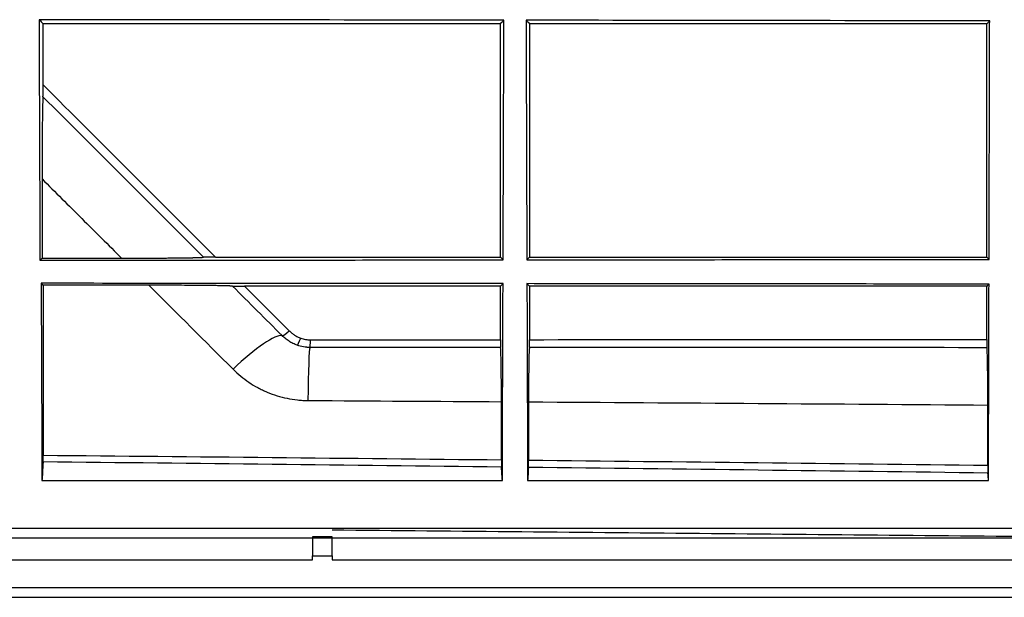
# Model space of a CAD drawing. Units: inches. Extents: x 0 to 7518, y 0 to 5362.
# Drawn here: x 2558 to 2609, y 3594 to 3624 of the extents above; entities that cross this region are included whole.
import ezdxf

# ---------------------------------------------------------------- set-up
doc = ezdxf.new("R2010")
doc.units = ezdxf.units.IN
doc.header["$MEASUREMENT"] = 0
doc.layers.add('LG-Product', color=3, linetype='Continuous')

msp = doc.modelspace()

# ---------------------------------------------------------------- linework, layer by layer
at = {"layer": 'LG-Product', "linetype": 'Continuous'}
for p, q in [((2573.413, 3596.329), (2573.413, 3596.525)), ((2574.413, 3596.524), (2574.413, 3596.329))]:
    msp.add_line(p, q, dxfattribs=at)
for centre, major_axis, ratio, start_param, end_param in [((2569.442, 3605.341), (-2.475, -2.475), 0.183531, 3.263708, 4.576912), ((2572.186, 3608.211), (0.353, 0.354), 0.181662, 3.263664, 4.586712), ((2572.786, 3607.828), (0.168, 0.471), 0.110609, 3.198441, 4.521029), ((2573.281, 3607.743), (0, 0.5), 0.039562, 3.193994, 4.495805), ((2573.287, 3603.744), (0, -3.5), 0.032763, 3.193981, 4.490649)]:
    msp.add_ellipse(centre, major_axis=major_axis, ratio=ratio, start_param=start_param, end_param=end_param, dxfattribs=at)
for points, knots in [([(2559.355, 3624.095), (2559.356, 3623.774), (2559.357, 3623.454), (2559.36, 3622.814), (2559.361, 3622.493), (2559.363, 3621.853), (2559.365, 3621.533), (2559.367, 3620.892), (2559.368, 3620.572), (2559.371, 3619.931), (2559.372, 3619.611), (2559.378, 3618.01), (2559.383, 3616.729), (2559.393, 3614.207), (2559.398, 3612.967), (2559.403, 3611.726)], [0, 0, 0, 0, 0.077677, 0.077677, 0.155355, 0.155355, 0.233032, 0.233032, 0.31071, 0.31071, 0.388387, 0.388387, 0.699097, 0.699097, 1, 1, 1, 1]), ([(2559.355, 3624.095), (2559.377, 3624.072), (2559.4, 3624.05), (2559.446, 3624.004), (2559.469, 3623.981), (2559.516, 3623.934), (2559.54, 3623.91), (2559.563, 3623.887)], [0, 0, 0, 0, 0.322951, 0.322951, 0.661476, 0.661476, 1, 1, 1, 1]), ([(2583.063, 3623.887), (2583.094, 3623.917), (2583.124, 3623.947), (2583.184, 3624.007), (2583.215, 3624.037), (2583.245, 3624.067)], [0, 0, 0, 0, 0.5, 0.5, 1, 1, 1, 1]), ([(2583.204, 3611.746), (2583.208, 3612.763), (2583.211, 3613.781), (2583.218, 3615.817), (2583.221, 3616.835), (2583.228, 3618.888), (2583.231, 3619.924), (2583.238, 3621.996), (2583.242, 3623.032), (2583.245, 3624.067)], [0, 0, 0, 0, 0.247809, 0.247809, 0.495619, 0.495619, 0.747809, 0.747809, 1, 1, 1, 1]), ([(2584.384, 3624.066), (2584.387, 3623.049), (2584.39, 3622.031), (2584.397, 3619.997), (2584.4, 3618.979), (2584.406, 3616.926), (2584.41, 3615.89), (2584.417, 3613.818), (2584.42, 3612.783), (2584.424, 3611.747)], [0, 0, 0, 0, 0.247742, 0.247742, 0.495484, 0.495484, 0.747742, 0.747742, 1, 1, 1, 1]), ([(2584.384, 3624.066), (2584.414, 3624.036), (2584.444, 3624.006), (2584.503, 3623.946), (2584.533, 3623.917), (2584.563, 3623.887)], [0, 0, 0, 0, 0.5, 0.5, 1, 1, 1, 1]), ([(2583.063, 3623.887), (2579.149, 3623.887), (2575.233, 3623.887), (2569.358, 3623.887), (2566.42, 3623.887), (2563.482, 3623.887), (2561.523, 3623.887), (2560.543, 3623.887), (2559.563, 3623.887)], [0, 0, 0, 0, 0.5, 0.5, 0.75, 0.875, 0.875, 1, 1, 1, 1]), ([(2608.063, 3623.887), (2608.081, 3623.904), (2608.098, 3623.922), (2608.147, 3623.97), (2608.178, 3624.001), (2608.209, 3624.032)], [0, 0, 0, 0, 0.361303, 0.361303, 1, 1, 1, 1]), ([(2608.178, 3611.771), (2608.181, 3612.773), (2608.184, 3613.774), (2608.189, 3615.777), (2608.191, 3616.779), (2608.196, 3618.822), (2608.199, 3619.864), (2608.204, 3621.948), (2608.206, 3622.99), (2608.209, 3624.032)], [0, 0, 0, 0, 0.245053, 0.245053, 0.490106, 0.490106, 0.745053, 0.745053, 1, 1, 1, 1]), ([(2559.557, 3620.134), (2559.557, 3620.14), (2559.558, 3620.15), (2559.558, 3620.171), (2559.559, 3620.179), (2559.559, 3620.192), (2559.559, 3620.197), (2559.559, 3620.206), (2559.559, 3620.211), (2559.56, 3620.236), (2559.56, 3620.259), (2559.561, 3620.296), (2559.561, 3620.309), (2559.561, 3620.335), (2559.562, 3620.349), (2559.562, 3620.391), (2559.562, 3620.42), (2559.563, 3620.48), (2559.563, 3620.512), (2559.563, 3620.56), (2559.563, 3620.576), (2559.563, 3620.609), (2559.563, 3620.626), (2559.563, 3620.677), (2559.563, 3620.711), (2559.563, 3620.745)], [0, 0, 0, 0, 0.125, 0.125, 0.1875, 0.1875, 0.21875, 0.21875, 0.25, 0.25, 0.375, 0.375, 0.4375, 0.4375, 0.5, 0.5, 0.625, 0.625, 0.75, 0.75, 0.8125, 0.8125, 0.875, 0.875, 1, 1, 1, 1]), ([(2559.563, 3620.745), (2561.039, 3619.27), (2562.515, 3617.794), (2565.468, 3614.841), (2566.945, 3613.364), (2568.422, 3611.887)], [0, 0, 0, 0, 0.5, 0.5, 1, 1, 1, 1]), ([(2559.557, 3620.134), (2559.554, 3620.114), (2559.552, 3620.087), (2559.549, 3620.017), (2559.547, 3619.975), (2559.545, 3619.914), (2559.544, 3619.902), (2559.543, 3619.876), (2559.542, 3619.836), (2559.541, 3619.793), (2559.538, 3619.703), (2559.537, 3619.638), (2559.534, 3619.499), (2559.532, 3619.424), (2559.53, 3619.307), (2559.529, 3619.247), (2559.528, 3619.184), (2559.528, 3619.142), (2559.527, 3619.121), (2559.526, 3619.013), (2559.525, 3618.925), (2559.522, 3618.742), (2559.521, 3618.648), (2559.519, 3618.359), (2559.517, 3618.157), (2559.515, 3617.894), (2559.515, 3617.841), (2559.514, 3617.734), (2559.514, 3617.679), (2559.513, 3617.515), (2559.513, 3617.405), (2559.511, 3617.071), (2559.51, 3616.844), (2559.51, 3616.382), (2559.509, 3616.147), (2559.509, 3615.908)], [0, 0, 0, 0, 0.0625, 0.0625, 0.125, 0.125, 0.140625, 0.140625, 0.15625, 0.1875, 0.1875, 0.25, 0.25, 0.3125, 0.3125, 0.34375, 0.359375, 0.359375, 0.375, 0.375, 0.4375, 0.4375, 0.5, 0.5, 0.625, 0.625, 0.65625, 0.65625, 0.6875, 0.6875, 0.75, 0.75, 0.875, 0.875, 1, 1, 1, 1]), ([(2567.814, 3611.88), (2566.437, 3613.256), (2565.061, 3614.632), (2562.308, 3617.384), (2560.932, 3618.759), (2559.557, 3620.134)], [0, 0, 0, 0, 0.5, 0.5, 1, 1, 1, 1]), ([(2559.509, 3615.908), (2560.191, 3615.229), (2560.872, 3614.55), (2562.235, 3613.191), (2562.917, 3612.512), (2563.599, 3611.833)], [0, 0, 0, 0, 0.5, 0.5, 1, 1, 1, 1]), ([(2559.508, 3611.832), (2559.491, 3611.815), (2559.473, 3611.797), (2559.438, 3611.762), (2559.42, 3611.744), (2559.403, 3611.726)], [0, 0, 0, 0, 0.5, 0.5, 1, 1, 1, 1]), ([(2559.403, 3611.726), (2561.343, 3611.728), (2563.283, 3611.729), (2567.163, 3611.732), (2569.103, 3611.734), (2573.07, 3611.737), (2575.097, 3611.738), (2579.15, 3611.742), (2581.177, 3611.744), (2583.204, 3611.746)], [0, 0, 0, 0, 0.244532, 0.244532, 0.489064, 0.489064, 0.744532, 0.744532, 1, 1, 1, 1]), ([(2563.599, 3611.833), (2563.823, 3611.833), (2564.046, 3611.833), (2564.49, 3611.834), (2564.711, 3611.834), (2565.04, 3611.836), (2565.149, 3611.836), (2565.313, 3611.837), (2565.367, 3611.837), (2565.475, 3611.838), (2565.529, 3611.838), (2565.688, 3611.839), (2565.793, 3611.84), (2566, 3611.842), (2566.101, 3611.842), (2566.301, 3611.844), (2566.399, 3611.845), (2566.518, 3611.847), (2566.542, 3611.847), (2566.589, 3611.848), (2566.659, 3611.848), (2566.727, 3611.849), (2566.86, 3611.851), (2566.946, 3611.853), (2567.107, 3611.855), (2567.184, 3611.857), (2567.275, 3611.859), (2567.292, 3611.859), (2567.327, 3611.86), (2567.378, 3611.861), (2567.426, 3611.862), (2567.516, 3611.865), (2567.57, 3611.867), (2567.641, 3611.869), (2567.663, 3611.87), (2567.693, 3611.872), (2567.703, 3611.872), (2567.721, 3611.873), (2567.73, 3611.874), (2567.771, 3611.876), (2567.796, 3611.878), (2567.814, 3611.88)], [0, 0, 0, 0, 0.125, 0.125, 0.25, 0.25, 0.3125, 0.3125, 0.34375, 0.34375, 0.375, 0.375, 0.4375, 0.4375, 0.5, 0.5, 0.5625, 0.5625, 0.578125, 0.578125, 0.59375, 0.625, 0.625, 0.6875, 0.6875, 0.75, 0.75, 0.765625, 0.765625, 0.78125, 0.8125, 0.8125, 0.875, 0.875, 0.90625, 0.90625, 0.921875, 0.921875, 0.9375, 0.9375, 1, 1, 1, 1]), ([(2568.422, 3611.887), (2568.39, 3611.887), (2568.358, 3611.887), (2568.294, 3611.887), (2568.262, 3611.886), (2568.215, 3611.886), (2568.199, 3611.886), (2568.168, 3611.886), (2568.152, 3611.886), (2568.106, 3611.886), (2568.076, 3611.885), (2568.033, 3611.885), (2568.019, 3611.885), (2567.991, 3611.885), (2567.978, 3611.884), (2567.939, 3611.884), (2567.916, 3611.884), (2567.884, 3611.883), (2567.875, 3611.883), (2567.857, 3611.882), (2567.85, 3611.882), (2567.836, 3611.881), (2567.83, 3611.881), (2567.82, 3611.881), (2567.817, 3611.88), (2567.814, 3611.88)], [0, 0, 0, 0, 0.125, 0.125, 0.25, 0.25, 0.3125, 0.3125, 0.375, 0.375, 0.5, 0.5, 0.5625, 0.5625, 0.625, 0.625, 0.75, 0.75, 0.8125, 0.8125, 0.875, 0.875, 0.9375, 0.9375, 1, 1, 1, 1]), ([(2583.204, 3611.746), (2583.181, 3611.769), (2583.157, 3611.793), (2583.11, 3611.84), (2583.087, 3611.863), (2583.063, 3611.887)], [0, 0, 0, 0, 0.5, 0.5, 1, 1, 1, 1]), ([(2584.563, 3611.887), (2584.547, 3611.87), (2584.53, 3611.854), (2584.484, 3611.807), (2584.454, 3611.777), (2584.424, 3611.747)], [0, 0, 0, 0, 0.352478, 0.352478, 1, 1, 1, 1]), ([(2584.424, 3611.747), (2586.403, 3611.749), (2588.383, 3611.75), (2592.342, 3611.754), (2594.322, 3611.756), (2598.281, 3611.76), (2600.26, 3611.763), (2604.219, 3611.767), (2606.199, 3611.769), (2608.178, 3611.771)], [0, 0, 0, 0, 0.25, 0.25, 0.5, 0.5, 0.75, 0.75, 1, 1, 1, 1]), ([(2608.178, 3611.771), (2608.159, 3611.791), (2608.14, 3611.81), (2608.102, 3611.848), (2608.082, 3611.868), (2608.063, 3611.887)], [0, 0, 0, 0, 0.5, 0.5, 1, 1, 1, 1]), ([(2559.463, 3610.541), (2559.466, 3609.774), (2559.469, 3609.007), (2559.476, 3607.472), (2559.479, 3606.705), (2559.485, 3605.17), (2559.489, 3604.403), (2559.497, 3602.559), (2559.502, 3601.481), (2559.506, 3600.404)], [0, 0, 0, 0, 0.227053, 0.227053, 0.454105, 0.454105, 0.681158, 0.681158, 1, 1, 1, 1]), ([(2583.2, 3610.523), (2581.364, 3610.524), (2579.529, 3610.526), (2575.857, 3610.529), (2574.022, 3610.53), (2570.351, 3610.533), (2568.515, 3610.534), (2564.274, 3610.538), (2561.868, 3610.539), (2559.463, 3610.541)], [0, 0, 0, 0, 0.231988, 0.231988, 0.463976, 0.463976, 0.695964, 0.695964, 1, 1, 1, 1]), ([(2559.463, 3610.541), (2559.479, 3610.524), (2559.496, 3610.508), (2559.53, 3610.474), (2559.546, 3610.458), (2559.563, 3610.441)], [0, 0, 0, 0, 0.5, 0.5, 1, 1, 1, 1]), ([(2569.301, 3610.393), (2569.28, 3610.395), (2569.25, 3610.397), (2569.195, 3610.4), (2569.165, 3610.402), (2569.131, 3610.403), (2569.107, 3610.404), (2569.094, 3610.404), (2569.03, 3610.407), (2568.972, 3610.408), (2568.845, 3610.412), (2568.776, 3610.413), (2568.682, 3610.415), (2568.663, 3610.416), (2568.625, 3610.416), (2568.605, 3610.417), (2568.545, 3610.418), (2568.504, 3610.419), (2568.378, 3610.421), (2568.291, 3610.422), (2568.11, 3610.424), (2568.016, 3610.426), (2567.871, 3610.427), (2567.798, 3610.428), (2567.722, 3610.429), (2567.672, 3610.429), (2567.646, 3610.429), (2567.519, 3610.431), (2567.416, 3610.432), (2567.207, 3610.433), (2567.101, 3610.434), (2566.78, 3610.436), (2566.562, 3610.437), (2566.284, 3610.438), (2566.228, 3610.438), (2566.116, 3610.439), (2566.06, 3610.439), (2565.891, 3610.439), (2565.779, 3610.44), (2565.443, 3610.44), (2565.219, 3610.44), (2564.996, 3610.44)], [0, 0, 0, 0, 0.0625, 0.0625, 0.09375, 0.109375, 0.109375, 0.125, 0.125, 0.1875, 0.1875, 0.25, 0.25, 0.265625, 0.265625, 0.28125, 0.28125, 0.3125, 0.3125, 0.375, 0.375, 0.4375, 0.4375, 0.46875, 0.484375, 0.484375, 0.5, 0.5, 0.5625, 0.5625, 0.625, 0.625, 0.75, 0.75, 0.78125, 0.78125, 0.8125, 0.8125, 0.875, 0.875, 1, 1, 1, 1]), ([(2569.301, 3610.393), (2569.308, 3610.393), (2569.318, 3610.392), (2569.337, 3610.392), (2569.341, 3610.392), (2569.349, 3610.391), (2569.353, 3610.391), (2569.367, 3610.391), (2569.387, 3610.39), (2569.41, 3610.39), (2569.434, 3610.39), (2569.447, 3610.389), (2569.486, 3610.389), (2569.514, 3610.389), (2569.573, 3610.388), (2569.603, 3610.388), (2569.665, 3610.387), (2569.696, 3610.387), (2569.76, 3610.387), (2569.792, 3610.387), (2569.857, 3610.387), (2569.89, 3610.387), (2569.922, 3610.387)], [0, 0, 0, 0, 0.125, 0.125, 0.15625, 0.15625, 0.1875, 0.1875, 0.25, 0.3125, 0.3125, 0.375, 0.375, 0.5, 0.5, 0.625, 0.625, 0.75, 0.75, 0.875, 0.875, 1, 1, 1, 1]), ([(2583.063, 3610.387), (2583.082, 3610.405), (2583.101, 3610.424), (2583.146, 3610.469), (2583.173, 3610.496), (2583.2, 3610.523)], [0, 0, 0, 0, 0.412804, 0.412804, 1, 1, 1, 1]), ([(2583.164, 3600.402), (2583.167, 3601.36), (2583.171, 3602.319), (2583.178, 3604.351), (2583.182, 3605.424), (2583.187, 3606.766), (2583.188, 3607.034), (2583.189, 3607.571), (2583.19, 3607.839), (2583.192, 3608.376), (2583.193, 3608.644), (2583.195, 3609.181), (2583.196, 3609.449), (2583.198, 3609.986), (2583.199, 3610.254), (2583.2, 3610.523)], [0, 0, 0, 0, 0.284132, 0.284132, 0.602296, 0.602296, 0.681837, 0.681837, 0.761377, 0.761377, 0.840918, 0.840918, 0.920459, 0.920459, 1, 1, 1, 1]), ([(2608.175, 3610.498), (2606.196, 3610.5), (2604.217, 3610.502), (2600.259, 3610.507), (2598.28, 3610.509), (2594.323, 3610.513), (2592.344, 3610.514), (2588.386, 3610.518), (2586.407, 3610.52), (2584.428, 3610.522)], [0, 0, 0, 0, 0.25, 0.25, 0.5, 0.5, 0.75, 0.75, 1, 1, 1, 1]), ([(2584.428, 3610.522), (2584.429, 3610.253), (2584.43, 3609.985), (2584.432, 3609.449), (2584.433, 3609.181), (2584.434, 3608.644), (2584.435, 3608.376), (2584.437, 3607.839), (2584.438, 3607.571), (2584.44, 3607.035), (2584.441, 3606.766), (2584.446, 3605.425), (2584.449, 3604.352), (2584.456, 3602.32), (2584.46, 3601.361), (2584.463, 3600.402)], [0, 0, 0, 0, 0.079514, 0.079514, 0.159029, 0.159029, 0.238543, 0.238543, 0.318058, 0.318058, 0.397572, 0.397572, 0.715629, 0.715629, 1, 1, 1, 1]), ([(2584.428, 3610.522), (2584.447, 3610.503), (2584.466, 3610.484), (2584.511, 3610.439), (2584.537, 3610.413), (2584.563, 3610.387)], [0, 0, 0, 0, 0.41662, 0.41662, 1, 1, 1, 1]), ([(2608.063, 3610.387), (2608.082, 3610.405), (2608.101, 3610.424), (2608.138, 3610.461), (2608.156, 3610.48), (2608.175, 3610.498)], [0, 0, 0, 0, 0.5, 0.5, 1, 1, 1, 1]), ([(2608.148, 3600.4), (2608.151, 3601.367), (2608.154, 3602.334), (2608.159, 3604.367), (2608.162, 3605.433), (2608.165, 3606.766), (2608.166, 3607.032), (2608.167, 3607.566), (2608.168, 3607.832), (2608.17, 3608.365), (2608.17, 3608.632), (2608.172, 3609.165), (2608.172, 3609.432), (2608.174, 3609.965), (2608.174, 3610.232), (2608.175, 3610.498)], [0, 0, 0, 0, 0.287179, 0.287179, 0.603988, 0.603988, 0.683191, 0.683191, 0.762393, 0.762393, 0.841595, 0.841595, 0.920798, 0.920798, 1, 1, 1, 1]), ([(2572.621, 3607.357), (2572.584, 3607.37), (2572.548, 3607.384), (2572.476, 3607.415), (2572.44, 3607.431), (2572.335, 3607.483), (2572.267, 3607.521), (2572.138, 3607.605), (2572.013, 3607.695), (2571.898, 3607.798), (2571.843, 3607.853)], [0, 0, 0, 0, 0.125, 0.125, 0.25, 0.25, 0.5, 0.5, 0.75, 1, 1, 1, 1]), ([(2572.206, 3608.103), (2572.248, 3608.061), (2572.336, 3607.981), (2572.432, 3607.912), (2572.532, 3607.847), (2572.584, 3607.818), (2572.665, 3607.778), (2572.693, 3607.765), (2572.748, 3607.742), (2572.777, 3607.731), (2572.805, 3607.72)], [0, 0, 0, 0, 0.25, 0.5, 0.5, 0.75, 0.75, 0.875, 0.875, 1, 1, 1, 1]), ([(2573.282, 3607.243), (2573.169, 3607.243), (2573.057, 3607.253), (2572.837, 3607.291), (2572.728, 3607.319), (2572.621, 3607.357)], [0, 0, 0, 0, 0.5, 0.5, 1, 1, 1, 1]), ([(2573.281, 3607.239), (2573.252, 3607.239), (2573.223, 3607.24), (2573.166, 3607.243), (2573.137, 3607.245), (2573.052, 3607.252), (2572.996, 3607.26), (2572.831, 3607.29), (2572.725, 3607.319), (2572.621, 3607.357)], [0, 0, 0, 0, 0.125, 0.125, 0.25, 0.25, 0.5, 0.5, 1, 1, 1, 1]), ([(2572.805, 3607.72), (2572.845, 3607.706), (2572.885, 3607.694), (2572.967, 3607.673), (2573.008, 3607.664), (2573.132, 3607.642), (2573.216, 3607.635), (2573.301, 3607.635)], [0, 0, 0, 0, 0.25, 0.25, 0.5, 0.5, 1, 1, 1, 1]), ([(2583.063, 3607.641), (2583.063, 3607.614), (2583.063, 3607.561), (2583.064, 3607.512), (2583.064, 3607.476), (2583.064, 3607.464), (2583.064, 3607.442), (2583.064, 3607.431), (2583.065, 3607.399), (2583.065, 3607.38), (2583.065, 3607.352), (2583.065, 3607.344), (2583.066, 3607.328), (2583.066, 3607.32), (2583.066, 3607.299), (2583.067, 3607.286), (2583.067, 3607.271), (2583.068, 3607.266), (2583.068, 3607.258), (2583.068, 3607.255), (2583.069, 3607.246), (2583.069, 3607.242), (2583.07, 3607.241)], [0, 0, 0, 0, 0.125, 0.25, 0.25, 0.3125, 0.3125, 0.375, 0.375, 0.5, 0.5, 0.5625, 0.5625, 0.625, 0.625, 0.75, 0.75, 0.8125, 0.8125, 0.875, 0.875, 1, 1, 1, 1]), ([(2584.557, 3607.24), (2584.557, 3607.242), (2584.558, 3607.249), (2584.559, 3607.266), (2584.559, 3607.281), (2584.56, 3607.287), (2584.56, 3607.299), (2584.56, 3607.306), (2584.561, 3607.327), (2584.561, 3607.343), (2584.562, 3607.371), (2584.562, 3607.38), (2584.562, 3607.4), (2584.562, 3607.41), (2584.562, 3607.442), (2584.563, 3607.464), (2584.563, 3607.5), (2584.563, 3607.512), (2584.563, 3607.537), (2584.563, 3607.55), (2584.563, 3607.588), (2584.563, 3607.615), (2584.563, 3607.642)], [0, 0, 0, 0, 0.125, 0.25, 0.25, 0.3125, 0.3125, 0.375, 0.375, 0.5, 0.5, 0.5625, 0.5625, 0.625, 0.625, 0.75, 0.75, 0.8125, 0.8125, 0.875, 0.875, 1, 1, 1, 1]), ([(2608.063, 3607.653), (2608.063, 3607.626), (2608.063, 3607.572), (2608.064, 3607.521), (2608.064, 3607.472), (2608.064, 3607.449), (2608.065, 3607.405), (2608.065, 3607.385), (2608.065, 3607.356), (2608.065, 3607.347), (2608.066, 3607.33), (2608.066, 3607.322), (2608.066, 3607.299), (2608.067, 3607.285), (2608.067, 3607.268), (2608.068, 3607.262), (2608.068, 3607.253), (2608.068, 3607.249), (2608.069, 3607.238), (2608.069, 3607.233), (2608.07, 3607.23)], [0, 0, 0, 0, 0.125, 0.25, 0.25, 0.375, 0.375, 0.5, 0.5, 0.5625, 0.5625, 0.625, 0.625, 0.75, 0.75, 0.8125, 0.8125, 0.875, 0.875, 1, 1, 1, 1]), ([(2583.117, 3604.454), (2583.117, 3604.644), (2583.117, 3604.827), (2583.115, 3605.183), (2583.115, 3605.356), (2583.113, 3605.543), (2583.113, 3605.564), (2583.113, 3605.605), (2583.112, 3605.666), (2583.112, 3605.726), (2583.111, 3605.843), (2583.11, 3605.919), (2583.108, 3606.138), (2583.106, 3606.274), (2583.103, 3606.431), (2583.103, 3606.462), (2583.102, 3606.522), (2583.101, 3606.551), (2583.099, 3606.635), (2583.098, 3606.688), (2583.094, 3606.837), (2583.092, 3606.922), (2583.088, 3607.012), (2583.087, 3607.029), (2583.086, 3607.061), (2583.085, 3607.076), (2583.083, 3607.118), (2583.081, 3607.143), (2583.077, 3607.204), (2583.073, 3607.23), (2583.07, 3607.24)], [0, 0, 0, 0, 0.125, 0.125, 0.25, 0.25, 0.265625, 0.265625, 0.28125, 0.3125, 0.3125, 0.375, 0.375, 0.5, 0.5, 0.53125, 0.53125, 0.5625, 0.5625, 0.625, 0.625, 0.75, 0.75, 0.78125, 0.78125, 0.8125, 0.8125, 0.875, 0.875, 1, 1, 1, 1]), ([(2584.557, 3607.24), (2584.553, 3607.23), (2584.547, 3607.178), (2584.541, 3607.065), (2584.538, 3606.983), (2584.537, 3606.974), (2584.536, 3606.955), (2584.535, 3606.926), (2584.534, 3606.895), (2584.532, 3606.831), (2584.531, 3606.784), (2584.527, 3606.635), (2584.525, 3606.523), (2584.522, 3606.365), (2584.522, 3606.332), (2584.521, 3606.266), (2584.52, 3606.233), (2584.519, 3606.13), (2584.518, 3606.059), (2584.516, 3605.839), (2584.514, 3605.682), (2584.513, 3605.474), (2584.513, 3605.432), (2584.512, 3605.347), (2584.512, 3605.304), (2584.511, 3605.174), (2584.511, 3605.086), (2584.51, 3604.818), (2584.51, 3604.634), (2584.51, 3604.445)], [0, 0, 0, 0, 0.125, 0.25, 0.25, 0.265625, 0.265625, 0.28125, 0.3125, 0.3125, 0.375, 0.375, 0.5, 0.5, 0.53125, 0.53125, 0.5625, 0.5625, 0.625, 0.625, 0.75, 0.75, 0.78125, 0.78125, 0.8125, 0.8125, 0.875, 0.875, 1, 1, 1, 1]), ([(2608.116, 3604.283), (2608.116, 3604.475), (2608.116, 3604.661), (2608.115, 3605.025), (2608.114, 3605.202), (2608.113, 3605.395), (2608.113, 3605.416), (2608.112, 3605.459), (2608.112, 3605.522), (2608.112, 3605.584), (2608.11, 3605.705), (2608.11, 3605.784), (2608.107, 3606.013), (2608.105, 3606.156), (2608.103, 3606.305), (2608.103, 3606.322), (2608.102, 3606.354), (2608.101, 3606.403), (2608.101, 3606.449), (2608.099, 3606.539), (2608.098, 3606.596), (2608.094, 3606.756), (2608.091, 3606.85), (2608.088, 3606.951), (2608.087, 3606.97), (2608.086, 3607.006), (2608.085, 3607.024), (2608.083, 3607.073), (2608.081, 3607.101), (2608.076, 3607.176), (2608.073, 3607.211), (2608.07, 3607.23)], [0, 0, 0, 0, 0.125, 0.125, 0.25, 0.25, 0.265625, 0.265625, 0.28125, 0.3125, 0.3125, 0.375, 0.375, 0.5, 0.5, 0.515625, 0.515625, 0.53125, 0.5625, 0.5625, 0.625, 0.625, 0.75, 0.75, 0.78125, 0.78125, 0.8125, 0.8125, 0.875, 0.875, 1, 1, 1, 1]), ([(2569.326, 3606.125), (2569.453, 3605.999), (2569.584, 3605.88), (2569.857, 3605.656), (2570.139, 3605.446), (2570.441, 3605.263), (2570.675, 3605.136), (2570.754, 3605.095), (2570.875, 3605.037), (2570.915, 3605.018), (2570.997, 3604.981), (2571.038, 3604.963), (2571.246, 3604.875), (2571.414, 3604.814), (2571.755, 3604.708), (2571.927, 3604.663), (2572.277, 3604.591), (2572.454, 3604.563), (2572.678, 3604.539), (2572.723, 3604.535), (2572.813, 3604.528), (2572.858, 3604.525), (2572.994, 3604.517), (2573.084, 3604.514), (2573.175, 3604.514)], [0, 0, 0, 0, 0.125, 0.125, 0.25, 0.375, 0.375, 0.4375, 0.4375, 0.46875, 0.46875, 0.5, 0.5, 0.625, 0.625, 0.75, 0.75, 0.875, 0.875, 0.90625, 0.90625, 0.9375, 0.9375, 1, 1, 1, 1]), ([(2559.559, 3601.356), (2559.56, 3601.37), (2559.561, 3601.388), (2559.561, 3601.417), (2559.561, 3601.423), (2559.561, 3601.435), (2559.562, 3601.441), (2559.562, 3601.461), (2559.562, 3601.49), (2559.563, 3601.521), (2559.563, 3601.554), (2559.563, 3601.571), (2559.563, 3601.625), (2559.563, 3601.662), (2559.563, 3601.701)], [0, 0, 0, 0, 0.25, 0.25, 0.3125, 0.3125, 0.375, 0.375, 0.5, 0.625, 0.625, 0.75, 0.75, 1, 1, 1, 1]), ([(2583.117, 3601.466), (2583.117, 3601.423), (2583.117, 3601.382), (2583.118, 3601.334), (2583.118, 3601.324), (2583.118, 3601.305), (2583.118, 3601.296), (2583.118, 3601.269), (2583.118, 3601.235), (2583.119, 3601.205), (2583.119, 3601.183), (2583.119, 3601.176), (2583.12, 3601.163), (2583.12, 3601.157), (2583.12, 3601.127), (2583.121, 3601.108), (2583.122, 3601.095)], [0, 0, 0, 0, 0.25, 0.25, 0.3125, 0.3125, 0.375, 0.375, 0.5, 0.625, 0.625, 0.6875, 0.6875, 0.75, 0.75, 1, 1, 1, 1]), ([(2584.505, 3601.078), (2584.506, 3601.092), (2584.506, 3601.111), (2584.507, 3601.141), (2584.507, 3601.147), (2584.507, 3601.16), (2584.507, 3601.167), (2584.508, 3601.189), (2584.508, 3601.219), (2584.509, 3601.254), (2584.509, 3601.281), (2584.509, 3601.29), (2584.509, 3601.309), (2584.509, 3601.318), (2584.509, 3601.367), (2584.509, 3601.408), (2584.509, 3601.451)], [0, 0, 0, 0, 0.25, 0.25, 0.3125, 0.3125, 0.375, 0.375, 0.5, 0.625, 0.625, 0.6875, 0.6875, 0.75, 0.75, 1, 1, 1, 1]), ([(2608.117, 3601.188), (2608.117, 3601.164), (2608.117, 3601.118), (2608.117, 3601.074), (2608.117, 3601.042), (2608.117, 3601.031), (2608.117, 3601.01), (2608.117, 3601), (2608.118, 3600.971), (2608.118, 3600.952), (2608.118, 3600.925), (2608.118, 3600.917), (2608.119, 3600.9), (2608.119, 3600.892), (2608.119, 3600.869), (2608.12, 3600.841), (2608.12, 3600.819), (2608.121, 3600.804), (2608.121, 3600.8), (2608.121, 3600.792), (2608.122, 3600.788), (2608.122, 3600.785)], [0, 0, 0, 0, 0.125, 0.25, 0.25, 0.3125, 0.3125, 0.375, 0.375, 0.5, 0.5, 0.5625, 0.5625, 0.625, 0.625, 0.75, 0.875, 0.875, 0.9375, 0.9375, 1, 1, 1, 1]), ([(2559.506, 3600.404), (2562.279, 3600.403), (2567.681, 3600.403), (2575.567, 3600.402), (2580.68, 3600.402), (2583.164, 3600.402)], [0, 0, 0, 0, 0.351655, 0.684989, 1, 1, 1, 1]), ([(2584.463, 3600.402), (2586.203, 3600.402), (2589.603, 3600.401), (2594.581, 3600.401), (2599.318, 3600.401), (2603.814, 3600.401), (2606.73, 3600.4), (2608.148, 3600.4)], [0, 0, 0, 0, 0.220378, 0.430567, 0.630567, 0.820378, 1, 1, 1, 1]), ([(2533.207, 3597.957), (2549.051, 3597.955), (2564.894, 3597.953), (2588.659, 3597.95), (2596.58, 3597.95), (2612.423, 3597.95), (2620.345, 3597.95), (2628.267, 3597.952)], [0, 0, 0, 0, 0.5, 0.5, 0.75, 0.75, 1, 1, 1, 1]), ([(2574.413, 3597.867), (2580.912, 3597.805), (2587.411, 3597.743), (2600.411, 3597.619), (2606.912, 3597.558), (2613.413, 3597.499)], [0, 0, 0, 0, 0.5, 0.5, 1, 1, 1, 1]), ([(2573.413, 3597.502), (2573.413, 3597.49), (2573.413, 3597.473), (2573.413, 3597.431), (2573.413, 3597.406), (2573.413, 3597.346), (2573.413, 3597.312), (2573.413, 3597.257), (2573.413, 3597.237), (2573.413, 3597.196), (2573.413, 3597.175), (2573.413, 3597.108), (2573.413, 3597.061), (2573.413, 3596.988), (2573.413, 3596.963), (2573.413, 3596.911), (2573.413, 3596.885), (2573.413, 3596.804), (2573.413, 3596.749), (2573.413, 3596.666), (2573.413, 3596.638), (2573.413, 3596.596), (2573.413, 3596.582), (2573.413, 3596.553), (2573.413, 3596.539), (2573.413, 3596.525)], [0, 0, 0, 0, 0.125, 0.125, 0.25, 0.25, 0.375, 0.375, 0.4375, 0.4375, 0.5, 0.5, 0.625, 0.625, 0.6875, 0.6875, 0.75, 0.75, 0.875, 0.875, 0.9375, 0.9375, 0.96875, 0.96875, 1, 1, 1, 1]), ([(2574.413, 3596.524), (2574.413, 3596.582), (2574.413, 3596.638), (2574.413, 3596.749), (2574.413, 3596.804), (2574.413, 3596.912), (2574.413, 3596.963), (2574.413, 3597.037), (2574.413, 3597.061), (2574.413, 3597.108), (2574.413, 3597.131), (2574.413, 3597.197), (2574.413, 3597.238), (2574.413, 3597.294), (2574.413, 3597.312), (2574.413, 3597.345), (2574.413, 3597.361), (2574.413, 3597.406), (2574.413, 3597.457), (2574.413, 3597.49), (2574.413, 3597.502)], [0, 0, 0, 0, 0.125, 0.125, 0.25, 0.25, 0.375, 0.375, 0.4375, 0.4375, 0.5, 0.5, 0.625, 0.625, 0.6875, 0.6875, 0.75, 0.75, 0.875, 1, 1, 1, 1]), ([(2573.413, 3596.525), (2573.58, 3596.525), (2573.747, 3596.525), (2574.08, 3596.524), (2574.247, 3596.524), (2574.413, 3596.524)], [0, 0, 0, 0, 0.499984, 0.499984, 1, 1, 1, 1]), ([(2533.199, 3594.896), (2549.044, 3594.895), (2564.889, 3594.895), (2596.58, 3594.895), (2612.425, 3594.895), (2628.27, 3594.895)], [0, 0, 0, 0, 0.5, 0.5, 1, 1, 1, 1])]:
    msp.add_open_spline(points, degree=3, knots=knots, dxfattribs=at)
for points, degree in [([(2583.245, 3624.067), (2575.281, 3624.078), (2567.318, 3624.087), (2559.355, 3624.095)], 3), ([(2608.209, 3624.032), (2600.267, 3624.044), (2592.325, 3624.056), (2584.384, 3624.066)], 3), ([(2559.563, 3620.745), (2559.563, 3621.792), (2559.563, 3622.839), (2559.563, 3623.887)], 3), ([(2583.063, 3611.887), (2583.063, 3615.881), (2583.063, 3619.881), (2583.063, 3623.887)], 3), ([(2584.563, 3623.887), (2584.563, 3619.881), (2584.563, 3615.881), (2584.563, 3611.887)], 3), ([(2608.063, 3623.887), (2600.236, 3623.887), (2592.402, 3623.887), (2584.563, 3623.887)], 3), ([(2608.063, 3611.887), (2608.063, 3615.884), (2608.063, 3619.884), (2608.063, 3623.887)], 3), ([(2559.509, 3615.908), (2559.509, 3614.548), (2559.509, 3613.19), (2559.508, 3611.832)], 3), ([(2559.508, 3611.832), (2560.872, 3611.832), (2562.235, 3611.833), (2563.599, 3611.833)], 3), ([(2568.422, 3611.887), (2573.303, 3611.887), (2578.184, 3611.887), (2583.063, 3611.887)], 3), ([(2584.563, 3611.887), (2592.4, 3611.887), (2600.233, 3611.887), (2608.063, 3611.887)], 3), ([(2564.996, 3610.44), (2563.185, 3610.44), (2561.374, 3610.441), (2559.563, 3610.441)], 3), ([(2559.563, 3610.441), (2559.563, 3607.523), (2559.563, 3604.61), (2559.563, 3601.701)], 3), ([(2564.996, 3610.44), (2566.439, 3609.003), (2567.882, 3607.564), (2569.326, 3606.125)], 3), ([(2571.843, 3607.853), (2570.996, 3608.7), (2570.148, 3609.547), (2569.301, 3610.393)], 3), ([(2583.063, 3610.387), (2578.684, 3610.387), (2574.303, 3610.387), (2569.922, 3610.387)], 3), ([(2569.922, 3610.387), (2570.683, 3609.626), (2571.444, 3608.865), (2572.206, 3608.103)], 3), ([(2583.063, 3607.641), (2583.063, 3608.556), (2583.063, 3609.471), (2583.063, 3610.387)], 3), ([(2608.063, 3610.387), (2600.233, 3610.387), (2592.399, 3610.387), (2584.563, 3610.387)], 3), ([(2584.563, 3610.387), (2584.563, 3609.471), (2584.563, 3608.557), (2584.563, 3607.642)], 3), ([(2608.063, 3607.653), (2608.063, 3608.564), (2608.063, 3609.475), (2608.063, 3610.387)], 3), ([(2573.301, 3607.635), (2576.555, 3607.637), (2579.809, 3607.639), (2583.063, 3607.641)], 3), ([(2584.563, 3607.642), (2592.399, 3607.647), (2600.233, 3607.651), (2608.063, 3607.653)], 3), ([(2573.281, 3607.239), (2573.281, 3607.241), (2573.282, 3607.242), (2573.282, 3607.243)], 3), ([(2583.07, 3607.24), (2579.807, 3607.24), (2576.544, 3607.24), (2573.281, 3607.239)], 3), ([(2583.07, 3607.241), (2579.808, 3607.242), (2576.545, 3607.242), (2573.282, 3607.243)], 3), ([(2583.07, 3607.24), (2583.07, 3607.241)], 1), ([(2608.07, 3607.23), (2600.235, 3607.235), (2592.397, 3607.239), (2584.557, 3607.24)], 3), ([(2573.175, 3604.514), (2576.489, 3604.495), (2579.803, 3604.475), (2583.117, 3604.454)], 3), ([(2583.117, 3601.466), (2583.117, 3602.462), (2583.117, 3603.458), (2583.117, 3604.454)], 3), ([(2584.51, 3604.445), (2584.51, 3603.447), (2584.51, 3602.449), (2584.509, 3601.451)], 3), ([(2584.51, 3604.445), (2592.38, 3604.396), (2600.25, 3604.341), (2608.116, 3604.283)], 3), ([(2608.117, 3601.188), (2608.117, 3602.219), (2608.116, 3603.251), (2608.116, 3604.283)], 3), ([(2559.559, 3601.356), (2559.551, 3601.156), (2559.534, 3600.798), (2559.516, 3600.521), (2559.506, 3600.404)], 3), ([(2583.122, 3601.095), (2575.269, 3601.188), (2567.415, 3601.276), (2559.559, 3601.356)], 3), ([(2559.563, 3601.701), (2567.416, 3601.63), (2575.267, 3601.55), (2583.117, 3601.466)], 3), ([(2584.509, 3601.451), (2592.38, 3601.366), (2600.249, 3601.277), (2608.117, 3601.188)], 3), ([(2583.164, 3600.402), (2583.157, 3600.492), (2583.142, 3600.697), (2583.128, 3600.954), (2583.122, 3601.095)], 3), ([(2584.505, 3601.078), (2584.498, 3600.941), (2584.485, 3600.691), (2584.47, 3600.49), (2584.463, 3600.402)], 3), ([(2608.122, 3600.785), (2600.251, 3600.884), (2592.379, 3600.984), (2584.505, 3601.078)], 3), ([(2608.148, 3600.4), (2608.139, 3600.509), (2608.131, 3600.637), (2608.122, 3600.785)], 3), ([(2533.165, 3597.457), (2580.332, 3597.451), (2627.499, 3597.455)], 2), ([(2574.413, 3597.502), (2574.08, 3597.502), (2573.747, 3597.502), (2573.413, 3597.502)], 3), ([(2534.663, 3596.328), (2547.58, 3596.328), (2560.497, 3596.328), (2573.413, 3596.329)], 3), ([(2574.413, 3596.329), (2587.413, 3596.329), (2600.413, 3596.329), (2613.413, 3596.329)], 3), ([(2533.217, 3594.396), (2627.528, 3594.396)], 1)]:
    msp.add_open_spline(points, degree=degree, dxfattribs=at)

doc.saveas('drawing.dxf')
